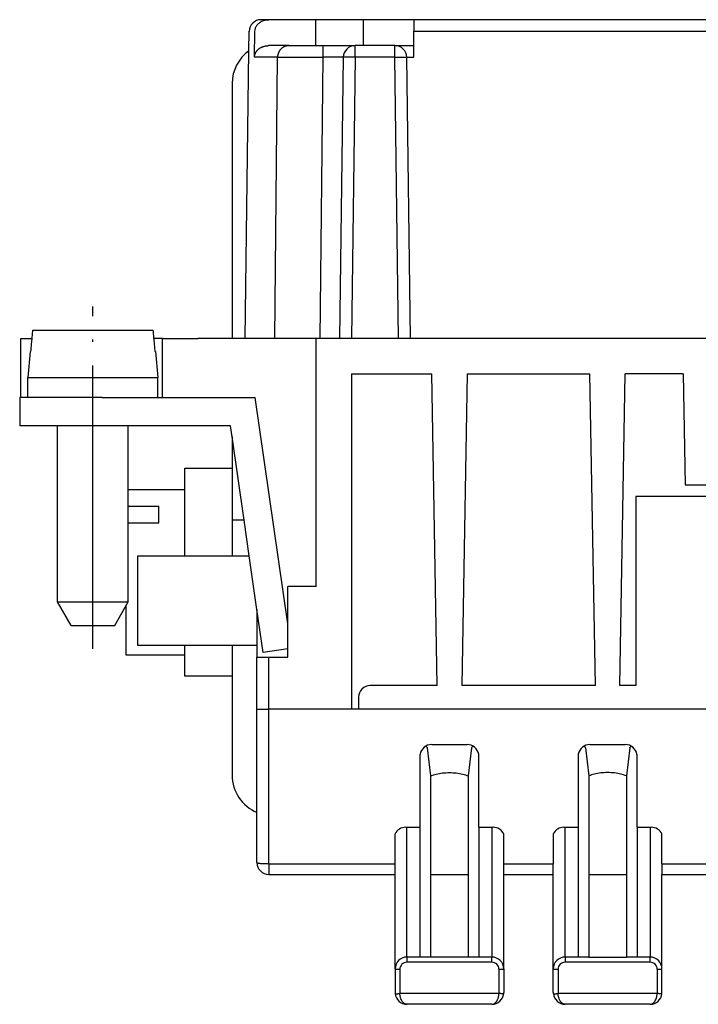
# Model space of a CAD drawing. Units: millimetres. Extents: x -210 to 0, y 0 to 297.
# Drawn here: x -165 to -136, y 139 to 181 of the extents above; entities that cross this region are included whole.
import ezdxf

# ---------------------------------------------------------------- set-up
doc = ezdxf.new("R2010")
doc.units = ezdxf.units.MM
doc.linetypes.add('DOT_CENTER', pattern=[14, 12, -1, 0, -1])
doc.layers.add('1', color=7, linetype='Continuous')

msp = doc.modelspace()

# ---------------------------------------------------------------- linework, layer by layer
at = {"color": 7, "linetype": 'Continuous'}
for p, q in [((-152.644, 180.7), (-152.644, 179.6)), ((-150.617, 180.7), (-150.617, 179.6)), ((-148.467, 180.7), (-148.467, 180.207)), ((-155.458, 179.381), (-155.447, 180.207)), ((-155.225, 179.107), (-155.208, 180.207)), ((-148.467, 179.6), (-148.467, 180.207)), ((-155.617, 167.2), (-155.458, 179.381)), ((-153.763, 179.6), (-154.627, 179.6)), ((-153.763, 179.6), (-152.315, 179.6)), ((-152.315, 179.6), (-150.961, 179.6)), ((-150.617, 179.6), (-150.961, 179.6)), ((-149.272, 179.6), (-150.617, 179.6)), ((-149.272, 179.6), (-148.467, 179.6)), ((-148.467, 179.107), (-148.467, 179.6)), ((-151.461, 179.107), (-151.617, 167.2)), ((-148.617, 167.2), (-148.773, 179.107)), ((-156.167, 178), (-156.167, 167.2)), ((-164.61, 167.55), (-159.523, 167.55)), ((-165.117, 164.7), (-165.117, 167.2)), ((-165.117, 167.2), (-164.641, 167.2)), ((-159.117, 167.2), (-159.492, 167.2)), ((-159.117, 164.7), (-159.117, 167.2)), ((-159.117, 167.2), (-157.617, 167.2)), ((-156.167, 167.2), (-157.617, 167.2)), ((-155.617, 167.2), (-156.167, 167.2)), ((-154.366, 167.2), (-155.617, 167.2)), ((-152.617, 167.2), (-154.366, 167.2)), ((-152.434, 167.2), (-152.617, 167.2)), ((-152.617, 156.7), (-152.617, 167.2)), ((-151.617, 167.2), (-152.434, 167.2)), ((-151.117, 167.2), (-151.617, 167.2)), ((-149.117, 167.2), (-151.117, 167.2)), ((-148.617, 167.2), (-149.117, 167.2)), ((-135.771, 167.2), (-148.617, 167.2)), ((-164.72, 166.65), (-164.817, 165.55)), ((-164.69, 166.65), (-164.72, 166.65)), ((-159.413, 166.65), (-159.443, 166.65)), ((-159.413, 166.65), (-159.317, 165.55)), ((-164.817, 164.7), (-164.817, 165.55)), ((-164.817, 165.55), (-159.317, 165.55)), ((-159.317, 164.7), (-159.317, 165.55)), ((-151.117, 165.7), (-147.717, 165.7)), ((-151.117, 165.7), (-151.117, 151.5)), ((-147.486, 152.5), (-147.717, 165.7)), ((-146.217, 165.7), (-146.447, 152.5)), ((-146.217, 165.7), (-141.017, 165.7)), ((-140.786, 152.5), (-141.017, 165.7)), ((-139.747, 152.5), (-139.517, 165.7)), ((-137.067, 165.7), (-139.517, 165.7)), ((-137.067, 165.7), (-136.985, 161)), ((-165.167, 164.7), (-165.167, 163.5)), ((-165.117, 164.7), (-165.167, 164.7)), ((-164.817, 164.7), (-165.117, 164.7)), ((-161.667, 164.7), (-164.817, 164.7)), ((-161.667, 164.7), (-159.317, 164.7)), ((-159.317, 164.7), (-159.117, 164.7)), ((-159.117, 164.7), (-155.193, 164.7)), ((-153.817, 155.115), (-155.193, 164.7)), ((-163.567, 163.5), (-165.167, 163.5)), ((-163.567, 156.05), (-163.567, 163.5)), ((-161.667, 163.5), (-163.567, 163.5)), ((-160.567, 163.5), (-161.667, 163.5)), ((-156.233, 163.5), (-160.567, 163.5)), ((-160.567, 160.8), (-160.567, 163.5)), ((-156.167, 163.036), (-156.233, 163.5)), ((-156.167, 163.036), (-156.167, 161.7)), ((-155.659, 159.5), (-156.167, 163.036)), ((-158.167, 160.8), (-158.167, 161.7)), ((-158.167, 161.7), (-156.167, 161.7)), ((-156.167, 161.7), (-156.167, 159.5)), ((-136.985, 161), (-135.663, 161)), ((-160.567, 159.396), (-160.567, 160.8)), ((-160.567, 160.8), (-158.167, 160.8)), ((-158.167, 158), (-158.167, 160.8)), ((-128.067, 160.5), (-139.067, 160.5)), ((-139.067, 160.5), (-139.067, 152.5)), ((-160.567, 160.103), (-159.267, 160.103)), ((-159.267, 159.396), (-159.267, 160.103)), ((-160.567, 156.05), (-160.567, 159.396)), ((-160.567, 159.396), (-159.267, 159.396)), ((-156.167, 159.5), (-156.167, 158)), ((-155.659, 159.5), (-156.167, 159.5)), ((-155.443, 158), (-155.659, 159.5)), ((-160.167, 154.2), (-160.167, 158)), ((-160.167, 158), (-156.167, 158)), ((-156.167, 158), (-155.443, 158)), ((-155.117, 155.725), (-155.443, 158)), ((-152.617, 156.7), (-153.817, 156.7)), ((-153.817, 153.7), (-153.817, 156.7)), ((-163.567, 156.05), (-160.567, 156.05)), ((-162.989, 155.05), (-163.567, 156.05)), ((-161.144, 155.05), (-160.567, 156.05)), ((-160.667, 155.877), (-160.667, 153.8)), ((-155.117, 155.725), (-155.117, 154.2)), ((-154.854, 153.9), (-155.117, 155.725)), ((-162.989, 155.05), (-161.144, 155.05)), ((-156.167, 154.2), (-160.167, 154.2)), ((-158.167, 153.8), (-158.167, 154.2)), ((-155.117, 154.2), (-156.167, 154.2)), ((-156.167, 154.2), (-156.167, 152.9)), ((-155.117, 154.2), (-155.117, 153.7)), ((-153.817, 154.049), (-154.854, 153.9)), ((-160.667, 153.8), (-158.167, 153.8)), ((-158.167, 152.9), (-158.167, 153.8)), ((-155.117, 151.5), (-155.117, 153.7)), ((-155.117, 153.7), (-154.617, 153.7)), ((-154.617, 153.7), (-153.817, 153.7)), ((-156.167, 152.9), (-158.167, 152.9)), ((-156.167, 152.9), (-156.167, 148.7)), ((-147.486, 152.5), (-150.317, 152.5)), ((-140.786, 152.5), (-146.447, 152.5)), ((-139.067, 152.5), (-139.747, 152.5)), ((-150.817, 152), (-150.817, 151.5)), ((-155.117, 151.5), (-154.617, 151.5)), ((-155.117, 145), (-155.117, 151.5)), ((-151.117, 151.5), (-154.617, 151.5)), ((-150.817, 151.5), (-151.117, 151.5)), ((-116.317, 151.5), (-150.817, 151.5)), ((-147.932, 149.902), (-147.964, 149.934)), ((-147.909, 149.859), (-147.763, 148.677)), ((-147.717, 150), (-146.217, 150)), ((-146.025, 149.859), (-146.171, 148.677)), ((-146.001, 149.902), (-145.969, 149.934)), ((-141.232, 149.902), (-141.264, 149.934)), ((-141.209, 149.859), (-141.063, 148.677)), ((-141.017, 150), (-139.517, 150)), ((-139.325, 149.859), (-139.471, 148.677)), ((-139.301, 149.902), (-139.269, 149.934)), ((-148.217, 149.5), (-148.217, 146.5)), ((-145.717, 146.5), (-145.717, 149.5)), ((-141.517, 149.5), (-141.517, 146.5)), ((-139.017, 146.5), (-139.017, 149.5)), ((-147.763, 148.677), (-147.763, 141)), ((-146.171, 148.677), (-146.171, 141)), ((-141.063, 148.677), (-141.063, 144.5)), ((-139.471, 148.677), (-139.471, 141)), ((-148.817, 146.5), (-148.767, 146.5)), ((-148.767, 146.5), (-148.217, 146.5)), ((-145.717, 146.5), (-145.167, 146.5)), ((-145.167, 146.5), (-145.117, 146.5)), ((-142.117, 146.5), (-142.067, 146.5)), ((-142.067, 146.5), (-141.517, 146.5)), ((-139.017, 146.5), (-138.467, 146.5)), ((-138.467, 146.5), (-138.417, 146.5)), ((-149.267, 144.956), (-149.267, 146.218)), ((-144.667, 144.956), (-144.667, 146.218)), ((-142.567, 146.218), (-142.567, 144.956)), ((-137.967, 144.956), (-137.967, 146.218)), ((-149.267, 144.5), (-149.267, 144.956)), ((-144.667, 144.5), (-144.667, 144.956)), ((-142.567, 144.5), (-142.567, 144.956)), ((-137.967, 144.956), (-137.967, 144.5)), ((-154.617, 144.5), (-149.267, 144.5)), ((-149.267, 140.5), (-149.267, 144.5)), ((-147.763, 144.5), (-146.171, 144.5)), ((-144.667, 140.5), (-144.667, 144.5)), ((-144.667, 144.5), (-142.567, 144.5)), ((-142.567, 140.5), (-142.567, 144.5)), ((-141.063, 144.5), (-139.471, 144.5)), ((-141.063, 144.5), (-141.063, 141)), ((-137.967, 140.5), (-137.967, 144.5)), ((-137.967, 144.5), (-135.867, 144.5)), ((-147.763, 141), (-148.767, 141)), ((-146.171, 141), (-147.763, 141)), ((-145.167, 141), (-146.171, 141)), ((-141.209, 141), (-142.067, 141)), ((-141.063, 141), (-141.209, 141)), ((-141.063, 141), (-139.471, 141)), ((-139.325, 141), (-139.471, 141)), ((-138.467, 141), (-139.325, 141)), ((-149.267, 140.5), (-149.267, 139.5)), ((-144.667, 140.5), (-144.667, 139.5)), ((-142.567, 139.5), (-142.567, 140.5)), ((-137.967, 139.5), (-137.967, 140.5)), ((-145.167, 139), (-148.767, 139)), ((-138.467, 139), (-142.067, 139))]:
    msp.add_line(p, q, dxfattribs=at)
at = {"color": 2, "linetype": 'Continuous'}
for p, q in [((-148.467, 180.207), (-135.446, 180.207)), ((-150.961, 179.107), (-150.961, 179.6)), ((-149.272, 179.107), (-149.272, 179.6)), ((-154.246, 179.107), (-155.225, 179.107)), ((-154.366, 167.2), (-154.246, 179.107)), ((-152.434, 167.2), (-152.315, 179.107)), ((-151.461, 179.107), (-152.315, 179.107)), ((-150.961, 179.107), (-151.117, 167.2)), ((-149.272, 179.107), (-150.961, 179.107)), ((-149.117, 167.2), (-149.272, 179.107)), ((-148.773, 179.107), (-148.467, 179.107)), ((-154.617, 151.5), (-154.617, 153.7)), ((-154.617, 144.956), (-154.617, 151.5)), ((-148.767, 141), (-148.767, 146.5)), ((-145.167, 146.5), (-145.167, 141)), ((-142.067, 141), (-142.067, 146.5)), ((-138.467, 146.5), (-138.467, 141)), ((-154.617, 144.956), (-149.267, 144.956)), ((-154.617, 144.956), (-154.617, 144.5)), ((-144.667, 144.956), (-142.567, 144.956)), ((-137.967, 144.956), (-135.867, 144.956)), ((-148.767, 141), (-148.767, 140.783)), ((-145.167, 140.783), (-145.167, 141)), ((-142.067, 141), (-142.067, 140.783)), ((-138.467, 140.783), (-138.467, 141)), ((-145.167, 140.783), (-148.767, 140.783)), ((-138.467, 140.783), (-142.067, 140.783)), ((-149.067, 140.483), (-149.067, 139.483)), ((-144.867, 140.483), (-144.867, 139.483)), ((-142.367, 140.483), (-142.367, 139.483)), ((-138.167, 140.483), (-138.167, 139.483)), ((-144.868, 139.456), (-149.066, 139.456)), ((-138.168, 139.456), (-142.366, 139.456))]:
    msp.add_line(p, q, dxfattribs=at)
at = {"color": 7, "linetype": 'Continuous'}
for centre, radius, start, end in [((-154.947, 180.2), 0.5, 90, 179.25), ((-154.467, 178), 1.7, 125.6596, 180), ((-150.961, 179.1), 0.5, 90, 179.25), ((-149.272, 179.1), 0.5, 0.75, 90), ((-150.317, 152), 0.5, 90, 180), ((-147.717, 149.5), 0.5, 90, 169.4124), ((-146.217, 149.5), 0.5, 10.5876, 90), ((-141.017, 149.5), 0.5, 90, 169.4124), ((-139.517, 149.5), 0.5, 10.5876, 90), ((-147.717, 149.5), 0.5, 169.4124, 180), ((-146.217, 149.5), 0.5, 360, 10.5876), ((-141.017, 149.5), 0.5, 169.4124, 180), ((-139.517, 149.5), 0.5, 360, 10.5876), ((-154.467, 148.7), 1.7, 180, 247.5205), ((-148.817, 146), 0.5, 90, 154.1581), ((-145.117, 146), 0.5, 25.8419, 90), ((-142.117, 146), 0.5, 90, 154.1581), ((-138.417, 146), 0.5, 25.8419, 90), ((-154.617, 145), 0.5, 180, 270), ((-148.767, 140.5), 0.5, 90, 180), ((-145.167, 140.5), 0.5, 0, 90), ((-142.067, 140.5), 0.5, 90, 180), ((-138.467, 140.5), 0.5, 0, 90), ((-148.767, 139.5), 0.5, 180, 185.0004), ((-148.767, 139.5), 0.5, 185.0004, 270), ((-145.167, 139.5), 0.5, 270, 354.9996), ((-145.167, 139.5), 0.5, 354.9996, 360), ((-142.067, 139.5), 0.5, 180, 185.0004), ((-142.067, 139.5), 0.5, 185.0004, 270), ((-138.467, 139.5), 0.5, 270, 354.9996), ((-138.467, 139.5), 0.5, 354.9996, 0)]:
    msp.add_arc(centre, radius, start, end, dxfattribs=at)
at = {"color": 2, "linetype": 'Continuous'}
for centre, start, end in [((-148.767, 140.483), 90, 180.0001), ((-145.167, 140.483), 359.9999, 90), ((-142.067, 140.483), 90, 180.0001), ((-138.467, 140.483), 359.9999, 90), ((-148.767, 139.483), 179.9998, 185.0001), ((-145.167, 139.483), 354.9999, 0.0002), ((-142.067, 139.483), 179.9998, 185.0001), ((-138.467, 139.483), 354.9999, 0.0002)]:
    msp.add_arc(centre, 0.3, start, end, dxfattribs=at)
at = {"color": 7, "linetype": 'Continuous'}
for points, knots in [([(-155.208, 180.207), (-155.203, 180.25), (-155.194, 180.338), (-155.129, 180.459), (-155.032, 180.562), (-154.908, 180.64), (-154.764, 180.69), (-154.662, 180.697), (-154.61, 180.7)], [0, 0, 0, 0, 0.1300066, 0.2636447, 0.4031916, 0.549201, 0.7005581, 0.8549108, 0.8549108, 0.8549108, 0.8549108]), ([(-155.225, 179.107), (-155.225, 179.114), (-155.224, 179.129), (-155.222, 179.151), (-155.219, 179.174), (-155.214, 179.197), (-155.208, 179.22), (-155.2, 179.243), (-155.191, 179.266), (-155.181, 179.289), (-155.169, 179.312), (-155.156, 179.334), (-155.141, 179.356), (-155.125, 179.377), (-155.107, 179.398), (-155.089, 179.418), (-155.069, 179.438), (-155.047, 179.456), (-155.025, 179.474), (-155.002, 179.49), (-154.977, 179.506), (-154.952, 179.52), (-154.926, 179.533), (-154.9, 179.545), (-154.873, 179.556), (-154.846, 179.566), (-154.818, 179.574), (-154.791, 179.581), (-154.763, 179.587), (-154.736, 179.592), (-154.708, 179.596), (-154.681, 179.598), (-154.654, 179.6), (-154.636, 179.6), (-154.627, 179.6)], [0, 0, 0, 0, 0.022152, 0.0447127, 0.0676898, 0.0910901, 0.1149196, 0.1391824, 0.1638811, 0.1890152, 0.2145816, 0.2405734, 0.2669798, 0.2937857, 0.3209717, 0.3485134, 0.376382, 0.404544, 0.4329615, 0.4615929, 0.4903928, 0.5193132, 0.5483036, 0.5773121, 0.606286, 0.6351722, 0.6639184, 0.6924735, 0.7207882, 0.7488158, 0.776512, 0.8038364, 0.8307513, 0.8572237, 0.8572237, 0.8572237, 0.8572237]), ([(-164.69, 166.65), (-164.683, 166.725), (-164.67, 166.875), (-164.65, 167.101), (-164.63, 167.325), (-164.617, 167.475), (-164.61, 167.55)], [0, 0, 0, 0, 0.227195, 0.4517601, 0.6786871, 0.9035201, 0.9035201, 0.9035201, 0.9035201]), ([(-159.523, 167.55), (-159.516, 167.475), (-159.503, 167.325), (-159.483, 167.101), (-159.463, 166.875), (-159.45, 166.725), (-159.443, 166.65)], [0, 0, 0, 0, 0.2252204, 0.4517601, 0.6765736, 0.9035201, 0.9035201, 0.9035201, 0.9035201]), ([(-147.932, 149.902), (-147.926, 149.896), (-147.915, 149.883), (-147.91, 149.867), (-147.909, 149.859)], [0, 0, 0, 0, 0.02658569, 0.04974041, 0.04974041, 0.04974041, 0.04974041]), ([(-146.025, 149.859), (-146.023, 149.867), (-146.019, 149.883), (-146.007, 149.896), (-146.001, 149.902)], [0, 0, 0, 0, 0.02315473, 0.04974041, 0.04974041, 0.04974041, 0.04974041]), ([(-141.232, 149.902), (-141.226, 149.896), (-141.215, 149.883), (-141.21, 149.867), (-141.209, 149.859)], [0, 0, 0, 0, 0.02658569, 0.04974041, 0.04974041, 0.04974041, 0.04974041]), ([(-139.325, 149.859), (-139.323, 149.867), (-139.319, 149.883), (-139.307, 149.896), (-139.301, 149.902)], [0, 0, 0, 0, 0.02315473, 0.04974041, 0.04974041, 0.04974041, 0.04974041]), ([(-147.763, 148.677), (-147.685, 148.704), (-147.52, 148.76), (-147.252, 148.802), (-146.967, 148.818), (-146.682, 148.802), (-146.413, 148.76), (-146.248, 148.704), (-146.171, 148.677)], [0, 0, 0, 0, 0.246228, 0.521286, 0.81157, 1.101853, 1.376911, 1.623139, 1.623139, 1.623139, 1.623139]), ([(-139.471, 148.677), (-139.548, 148.704), (-139.713, 148.76), (-139.982, 148.802), (-140.267, 148.818), (-140.552, 148.802), (-140.82, 148.76), (-140.985, 148.704), (-141.063, 148.677)], [0, 0, 0, 0, 0.246228, 0.521286, 0.81157, 1.101853, 1.376911, 1.623139, 1.623139, 1.623139, 1.623139])]:
    msp.add_open_spline(points, degree=3, knots=knots, dxfattribs=at)
at = {"color": 2, "linetype": 'Continuous'}
for points, knots in [([(-153.763, 179.6), (-153.771, 179.6), (-153.785, 179.6), (-153.807, 179.598), (-153.829, 179.596), (-153.851, 179.592), (-153.873, 179.587), (-153.896, 179.581), (-153.918, 179.574), (-153.94, 179.566), (-153.962, 179.556), (-153.984, 179.545), (-154.005, 179.533), (-154.026, 179.52), (-154.046, 179.506), (-154.066, 179.49), (-154.085, 179.474), (-154.103, 179.456), (-154.12, 179.438), (-154.136, 179.418), (-154.151, 179.398), (-154.166, 179.377), (-154.179, 179.356), (-154.19, 179.334), (-154.201, 179.312), (-154.211, 179.289), (-154.219, 179.266), (-154.226, 179.243), (-154.232, 179.22), (-154.237, 179.197), (-154.241, 179.174), (-154.244, 179.151), (-154.246, 179.129), (-154.246, 179.114), (-154.246, 179.107)], [0, 0, 0, 0, 0.0213919, 0.0431576, 0.0652876, 0.0877707, 0.1105939, 0.1337422, 0.1571992, 0.1809461, 0.2049625, 0.2292261, 0.2537125, 0.2783959, 0.3032484, 0.328241, 0.3533429, 0.3785223, 0.4037465, 0.4289821, 0.454195, 0.4793514, 0.5044172, 0.5293592, 0.5541444, 0.5787415, 0.6031197, 0.6272505, 0.6511064, 0.6746624, 0.6978951, 0.7207836, 0.7433087, 0.7654539, 0.7654539, 0.7654539, 0.7654539]), ([(-152.315, 179.107), (-152.315, 179.137), (-152.315, 179.198), (-152.315, 179.289), (-152.315, 179.374), (-152.315, 179.451), (-152.315, 179.513), (-152.315, 179.556), (-152.315, 179.583), (-152.315, 179.594), (-152.315, 179.6)], [0, 0, 0, 0, 0.0925412, 0.182243, 0.2711594, 0.349315, 0.4126236, 0.4588761, 0.4761656, 0.4934552, 0.4934552, 0.4934552, 0.4934552]), ([(-154.246, 179.107), (-154.203, 179.107), (-154.114, 179.107), (-153.968, 179.108), (-153.773, 179.108), (-153.533, 179.108), (-153.25, 179.108), (-152.952, 179.108), (-152.638, 179.107), (-152.423, 179.107), (-152.315, 179.107)], [0, 0, 0, 0, 0.129183, 0.268013, 0.438075, 0.713197, 0.988256, 1.28865, 1.605224, 1.931691, 1.931691, 1.931691, 1.931691]), ([(-150.961, 179.107), (-150.983, 179.107), (-151.026, 179.107), (-151.089, 179.108), (-151.146, 179.109), (-151.196, 179.109), (-151.238, 179.109), (-151.277, 179.109), (-151.311, 179.109), (-151.34, 179.109), (-151.364, 179.109), (-151.386, 179.109), (-151.405, 179.109), (-151.422, 179.109), (-151.435, 179.108), (-151.446, 179.108), (-151.454, 179.107), (-151.458, 179.107), (-151.46, 179.107), (-151.461, 179.107)], [0, 0, 0, 0, 0.0653013, 0.1293483, 0.1913163, 0.2357182, 0.277747, 0.3171076, 0.3535054, 0.3801916, 0.404474, 0.426252, 0.4454248, 0.4618918, 0.4755046, 0.4861588, 0.4938212, 0.4984628, 0.5000917, 0.5000917, 0.5000917, 0.5000917]), ([(-149.272, 179.107), (-149.251, 179.107), (-149.208, 179.107), (-149.144, 179.108), (-149.087, 179.109), (-149.038, 179.109), (-148.996, 179.109), (-148.956, 179.109), (-148.922, 179.109), (-148.893, 179.109), (-148.869, 179.109), (-148.847, 179.109), (-148.828, 179.109), (-148.812, 179.109), (-148.798, 179.108), (-148.787, 179.108), (-148.78, 179.107), (-148.775, 179.107), (-148.773, 179.107), (-148.773, 179.107)], [0, 0, 0, 0, 0.0653013, 0.1293483, 0.1913163, 0.2357182, 0.277747, 0.3171076, 0.3535054, 0.3801916, 0.404474, 0.426252, 0.4454248, 0.4618918, 0.4755046, 0.4861588, 0.4938212, 0.4984628, 0.5000917, 0.5000917, 0.5000917, 0.5000917]), ([(-155.117, 145), (-155.114, 144.997), (-155.107, 144.988), (-155.081, 144.984), (-155.036, 144.975), (-154.962, 144.968), (-154.861, 144.961), (-154.743, 144.957), (-154.66, 144.957), (-154.617, 144.956)], [0, 0, 0, 0, 0.0107422, 0.0344038, 0.0719136, 0.151884, 0.2556686, 0.3763376, 0.5057557, 0.5057557, 0.5057557, 0.5057557]), ([(-149.267, 140.5), (-149.264, 140.498), (-149.257, 140.493), (-149.236, 140.491), (-149.205, 140.487), (-149.164, 140.485), (-149.117, 140.483), (-149.084, 140.483), (-149.067, 140.483)], [0, 0, 0, 0, 0.008211, 0.028516, 0.0605775, 0.1022172, 0.1502187, 0.2021262, 0.2021262, 0.2021262, 0.2021262]), ([(-144.867, 140.483), (-144.849, 140.483), (-144.816, 140.483), (-144.769, 140.485), (-144.728, 140.487), (-144.698, 140.491), (-144.677, 140.493), (-144.669, 140.498), (-144.667, 140.5)], [0, 0, 0, 0, 0.0519075, 0.099909, 0.1415487, 0.1736102, 0.1939152, 0.2021262, 0.2021262, 0.2021262, 0.2021262]), ([(-142.567, 140.5), (-142.564, 140.498), (-142.557, 140.493), (-142.536, 140.491), (-142.505, 140.487), (-142.464, 140.485), (-142.417, 140.483), (-142.384, 140.483), (-142.367, 140.483)], [0, 0, 0, 0, 0.008211, 0.028516, 0.0605775, 0.1022172, 0.1502187, 0.2021262, 0.2021262, 0.2021262, 0.2021262]), ([(-138.167, 140.483), (-138.149, 140.483), (-138.116, 140.483), (-138.069, 140.485), (-138.028, 140.487), (-137.998, 140.491), (-137.977, 140.493), (-137.969, 140.498), (-137.967, 140.5)], [0, 0, 0, 0, 0.0519075, 0.099909, 0.1415487, 0.1736102, 0.1939152, 0.2021262, 0.2021262, 0.2021262, 0.2021262]), ([(-149.265, 139.456), (-149.265, 139.456), (-149.265, 139.456), (-149.264, 139.456), (-149.264, 139.455), (-149.264, 139.455), (-149.263, 139.454), (-149.261, 139.453), (-149.258, 139.453), (-149.254, 139.452), (-149.25, 139.451), (-149.245, 139.451), (-149.239, 139.45), (-149.231, 139.45), (-149.224, 139.45), (-149.215, 139.449), (-149.206, 139.449), (-149.196, 139.449), (-149.185, 139.45), (-149.172, 139.45), (-149.156, 139.45), (-149.138, 139.451), (-149.12, 139.452), (-149.102, 139.454), (-149.084, 139.455), (-149.071, 139.456), (-149.066, 139.456)], [0, 0, 0, 0, 0.0003933, 0.0008157, 0.0012896, 0.0018326, 0.0031728, 0.0049076, 0.0077805, 0.0114235, 0.0158695, 0.0212391, 0.0274589, 0.0345176, 0.0423891, 0.0510346, 0.0604034, 0.0704332, 0.0810523, 0.0921812, 0.1096431, 0.127759, 0.1462261, 0.1647551, 0.1830812, 0.2009748, 0.2009748, 0.2009748, 0.2009748]), ([(-148.767, 139), (-148.774, 139), (-148.792, 139.001), (-148.819, 139.007), (-148.845, 139.017), (-148.871, 139.031), (-148.895, 139.047), (-148.918, 139.068), (-148.94, 139.091), (-148.97, 139.13), (-149.004, 139.189), (-149.029, 139.253), (-149.045, 139.311), (-149.054, 139.356), (-149.062, 139.405), (-149.064, 139.438), (-149.066, 139.456)], [0, 0, 0, 0, 0.0231189, 0.0524638, 0.0817126, 0.1079861, 0.1408567, 0.1691725, 0.1995441, 0.2379281, 0.3163307, 0.4013018, 0.4438108, 0.4951229, 0.5398526, 0.5942406, 0.5942406, 0.5942406, 0.5942406]), ([(-145.167, 139), (-145.159, 139), (-145.141, 139.001), (-145.116, 139.007), (-145.089, 139.016), (-145.063, 139.03), (-145.038, 139.047), (-145.015, 139.068), (-144.993, 139.091), (-144.972, 139.119), (-144.951, 139.151), (-144.932, 139.187), (-144.915, 139.226), (-144.901, 139.268), (-144.888, 139.312), (-144.878, 139.36), (-144.871, 139.408), (-144.869, 139.441), (-144.868, 139.456)], [0, 0, 0, 0, 0.0231189, 0.0524638, 0.0772751, 0.1079864, 0.140857, 0.1691728, 0.1995444, 0.2379284, 0.2726794, 0.3153146, 0.357923, 0.4014207, 0.4473759, 0.495242, 0.5487373, 0.5943597, 0.5943597, 0.5943597, 0.5943597]), ([(-144.669, 139.456), (-144.669, 139.456), (-144.669, 139.456), (-144.669, 139.456), (-144.669, 139.455), (-144.67, 139.455), (-144.671, 139.454), (-144.673, 139.453), (-144.675, 139.453), (-144.679, 139.452), (-144.683, 139.451), (-144.689, 139.451), (-144.695, 139.45), (-144.702, 139.45), (-144.71, 139.45), (-144.718, 139.449), (-144.728, 139.449), (-144.738, 139.449), (-144.748, 139.45), (-144.761, 139.45), (-144.777, 139.45), (-144.795, 139.451), (-144.813, 139.452), (-144.832, 139.454), (-144.85, 139.455), (-144.862, 139.456), (-144.868, 139.456)], [0, 0, 0, 0, 0.0003933, 0.0008157, 0.0012896, 0.0018326, 0.0031728, 0.0049076, 0.0077805, 0.0114235, 0.0158695, 0.0212391, 0.0274589, 0.0345176, 0.0423891, 0.0510346, 0.0604034, 0.0704332, 0.0810523, 0.0921812, 0.1096431, 0.127759, 0.1462261, 0.1647551, 0.1830812, 0.2009748, 0.2009748, 0.2009748, 0.2009748]), ([(-142.565, 139.456), (-142.565, 139.456), (-142.565, 139.456), (-142.564, 139.456), (-142.564, 139.455), (-142.564, 139.455), (-142.563, 139.454), (-142.561, 139.453), (-142.558, 139.453), (-142.554, 139.452), (-142.55, 139.451), (-142.545, 139.451), (-142.539, 139.45), (-142.531, 139.45), (-142.524, 139.45), (-142.515, 139.449), (-142.506, 139.449), (-142.496, 139.449), (-142.485, 139.45), (-142.472, 139.45), (-142.456, 139.45), (-142.438, 139.451), (-142.42, 139.452), (-142.402, 139.454), (-142.384, 139.455), (-142.371, 139.456), (-142.366, 139.456)], [0, 0, 0, 0, 0.0003933, 0.0008157, 0.0012896, 0.0018326, 0.0031728, 0.0049076, 0.0077805, 0.0114235, 0.0158695, 0.0212391, 0.0274589, 0.0345176, 0.0423891, 0.0510346, 0.0604034, 0.0704332, 0.0810523, 0.0921812, 0.1096431, 0.127759, 0.1462261, 0.1647551, 0.1830812, 0.2009748, 0.2009748, 0.2009748, 0.2009748]), ([(-142.067, 139), (-142.074, 139), (-142.092, 139.001), (-142.119, 139.007), (-142.145, 139.017), (-142.171, 139.031), (-142.195, 139.047), (-142.218, 139.068), (-142.24, 139.091), (-142.261, 139.119), (-142.282, 139.151), (-142.301, 139.187), (-142.318, 139.226), (-142.333, 139.268), (-142.345, 139.312), (-142.355, 139.358), (-142.362, 139.407), (-142.364, 139.44), (-142.366, 139.456)], [0, 0, 0, 0, 0.0231189, 0.0524638, 0.0817126, 0.1079861, 0.1408567, 0.1691725, 0.1995441, 0.2379281, 0.2726791, 0.3153143, 0.3579227, 0.4014204, 0.4473756, 0.4952417, 0.5447821, 0.5943598, 0.5943598, 0.5943598, 0.5943598]), ([(-138.467, 139), (-138.459, 139), (-138.441, 139.001), (-138.416, 139.007), (-138.389, 139.016), (-138.363, 139.03), (-138.338, 139.047), (-138.315, 139.068), (-138.293, 139.091), (-138.263, 139.13), (-138.23, 139.189), (-138.204, 139.256), (-138.188, 139.313), (-138.179, 139.358), (-138.171, 139.405), (-138.169, 139.438), (-138.168, 139.456)], [0, 0, 0, 0, 0.0231189, 0.0524638, 0.0772751, 0.1079864, 0.140857, 0.1691728, 0.1995444, 0.2379284, 0.316331, 0.4013021, 0.4518744, 0.4951229, 0.5398526, 0.5942407, 0.5942407, 0.5942407, 0.5942407]), ([(-137.969, 139.456), (-137.969, 139.456), (-137.969, 139.456), (-137.969, 139.456), (-137.969, 139.455), (-137.97, 139.455), (-137.971, 139.454), (-137.973, 139.453), (-137.975, 139.453), (-137.979, 139.452), (-137.983, 139.451), (-137.989, 139.451), (-137.995, 139.45), (-138.002, 139.45), (-138.01, 139.45), (-138.018, 139.449), (-138.028, 139.449), (-138.038, 139.449), (-138.048, 139.45), (-138.061, 139.45), (-138.077, 139.45), (-138.095, 139.451), (-138.113, 139.452), (-138.132, 139.454), (-138.15, 139.455), (-138.162, 139.456), (-138.168, 139.456)], [0, 0, 0, 0, 0.0003933, 0.0008157, 0.0012896, 0.0018326, 0.0031728, 0.0049076, 0.0077805, 0.0114235, 0.0158695, 0.0212391, 0.0274589, 0.0345176, 0.0423891, 0.0510346, 0.0604034, 0.0704332, 0.0810523, 0.0921812, 0.1096431, 0.127759, 0.1462261, 0.1647551, 0.1830812, 0.2009748, 0.2009748, 0.2009748, 0.2009748])]:
    msp.add_open_spline(points, degree=3, knots=knots, dxfattribs=at)
at = {"layer": '1', "color": 7, "linetype": 'Continuous'}
msp.add_line((-112.186, 180.7), (-154.947, 180.7), dxfattribs=at)
at = {"layer": '1', "color": 2, "linetype": 'DOT_CENTER'}
msp.add_line((-162.067, 154.05), (-162.067, 168.55), dxfattribs=at)
at = {"layer": '1', "color": 2, "linetype": 'Continuous'}
for p, q in [((-148.217, 146.5), (-148.217, 141)), ((-145.717, 146.5), (-145.717, 141)), ((-141.517, 146.5), (-141.517, 141)), ((-139.017, 146.5), (-139.017, 141))]:
    msp.add_line(p, q, dxfattribs=at)

doc.saveas('drawing.dxf')
